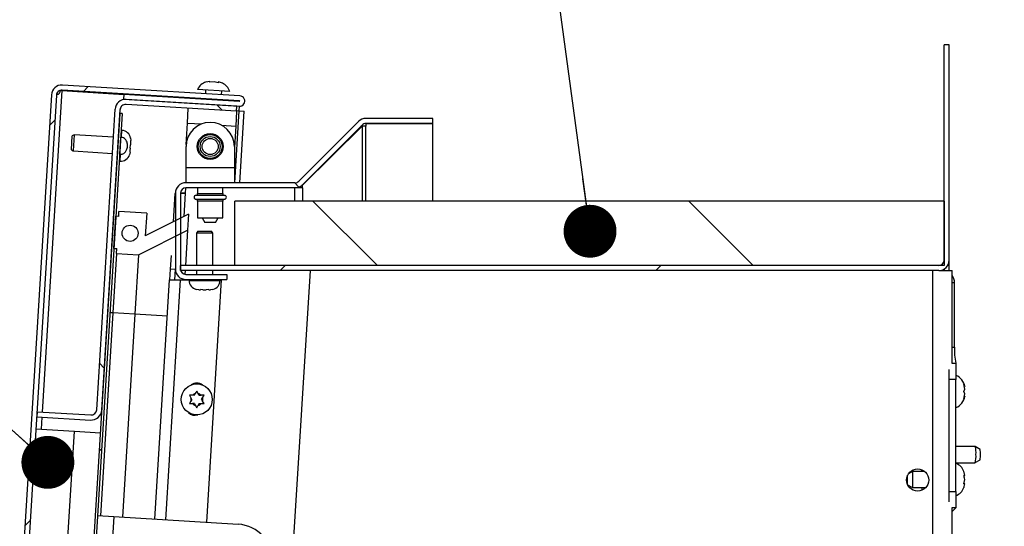
# Model space of a CAD drawing. Units: inches. Extents: x 0.1 to 10.8, y 0.2 to 8.4.
# Drawn here: x 5.3 to 5.8, y 7.1 to 7.3 of the extents above; entities that cross this region are included whole.
import ezdxf

# ---------------------------------------------------------------- set-up
doc = ezdxf.new("R2010")
doc.units = ezdxf.units.IN
doc.header["$MEASUREMENT"] = 0
doc.layers.add('FORMAT', color=7, linetype='Continuous')
doc.styles.add('SLDTEXTSTYLE0', font='TXT', dxfattribs={"width": 0.605})
doc.dimstyles.new('SLDDIMSTYLE1', dxfattribs={"dimtxt": 0.18, "dimasz": 0.02488982371794872, "dimexe": 0, "dimexo": 0.0625, "dimgap": 0, "dimtad": 0, "dimtih": 1, "dimtoh": 1, "dimdec": 0, "dimrnd": 1e-09, "dimzin": 0, "dimdsep": 46, "dimtxsty": 'Standard', "dimblk1": 'DOT', "dimblk2": 'DOT', "dimsah": 1, "dimcen": 0.09, "dimadec": 0, "dimazin": 0, "dimtfac": 0.02488982371794872, "dimtdec": 0, "dimtofl": 0, "dimtmove": 0, "dimatfit": 3, "dimldrblk": 'DOT', "dimfxl": 0, "dimfrac": 2, "dimtolj": 1, "dimtzin": 0, "dimarcsym": 0})
doc.dimstyles.new('SLDDIMSTYLE3', dxfattribs={"dimtxt": 0.08089192708333333, "dimasz": 0.08089192708333333, "dimexe": 0, "dimexo": 0.0625, "dimgap": 0.02022298177083333, "dimtad": 0, "dimtih": 1, "dimtoh": 1, "dimdec": 0, "dimlfac": 32.96, "dimrnd": 1e-09, "dimzin": 12, "dimdsep": 46, "dimtxsty": 'SLDTEXTSTYLE0', "dimsah": 1, "dimcen": 0.09, "dimadec": 0, "dimazin": 3, "dimtfac": 1, "dimtdec": 0, "dimtofl": 0, "dimtmove": 0, "dimatfit": 3, "dimfxl": 0, "dimfrac": 2, "dimtolj": 1, "dimtzin": 12, "dimarcsym": 0})
pattern_1 = [(45, (0, 0), (-0.08838834764831845, 0.08838834764831845), [])]
pattern_2 = [(135.0000000000002, (0, 0), (-0.08838834764831814, -0.08838834764831875), [])]

# ---------------------------------------------------------------- blocks, each defined once
blk = doc.blocks.new('_D_7')
at = {"layer": 'FORMAT', "color": 7}
for p, q in [((5.865957098451879, 7.223810679611651), (6.139676317617778, 7.223810679611651)), ((6.039676317617778, 7.223810679611651), (6.039676317617777, 6.619883733875485)), ((6.039676317617778, 5.7675), (6.039676317617778, 6.371426945736169)), ((5.865957098451876, 5.7675), (6.139676317617778, 5.7675))]:
    blk.add_line(p, q, dxfattribs=at)
for points in [[(6.039676317617778, 7.223810679611651), (6.027231405758804, 7.142918752528318), (6.052121229476753, 7.142918752528318)], [(6.039676317617778, 5.7675), (6.052121229476753, 5.848391927083333), (6.027231405758804, 5.848391927083333)]]:
    blk.add_solid(points, dxfattribs=at)
at = {"layer": 'FORMAT', "color": 7, "char_height": 0.08333333333333333, "attachment_point": 1, "style": 'SLDTEXTSTYLE0'}
for s, insert in [('48"', (5.958194832232184, 6.60307764916185)), ('WIDTH', (5.857577564571446, 6.478849255092193))]:
    blk.add_mtext(s, dxfattribs=dict(at, insert=insert))
blk = doc.blocks.new('_Dot')
at = {"color": 0, "linetype": 'ByBlock', "lineweight": -2}
blk.add_line((-0.5, 0), (-1, 0), dxfattribs=at)
at = {"color": 0, "linetype": 'ByBlock', "const_width": 0.5}
blk.add_lwpolyline([(-0.25, 0, 1), (0.25, 0, 1)], format="xyb", close=True, dxfattribs=at)

msp = doc.modelspace()

# ---------------------------------------------------------------- hatches: boundary and pattern name
at = {"linetype": 'Continuous', "lineweight": 18}
h = msp.add_hatch(dxfattribs=at)
h.set_pattern_fill('ANSI31', style=0)
h.set_pattern_definition(pattern_1)
edge = h.paths.add_edge_path(flags=0)
edge.add_line((5.40919132175285, 7.226192354368933), (5.40919132175285, 7.223810679611651))
edge.add_line((5.40919132175285, 7.223810679611651), (5.76595709845188, 7.223810679611651))
edge.add_arc((5.76595709845188, 7.228740898058253), 0.004930218446601941, 270.0000000000008, 360.0000000000008)
edge.add_line((5.770887316898482, 7.228740898058253), (5.770887316898482, 7.330000000000001))
edge.add_line((5.770887316898482, 7.330000000000001), (5.7685056421412, 7.330000000000001))
edge.add_line((5.7685056421412, 7.330000000000001), (5.768505642141199, 7.228740898058253))
edge.add_arc((5.76595709845188, 7.228740898058253), 0.002548543689320388, 270, 360, ccw=False)
edge.add_line((5.76595709845188, 7.226192354368933), (5.40919132175285, 7.226192354368933))
h = msp.add_hatch(dxfattribs=at)
h.set_pattern_fill('ANSI31', style=0)
h.set_pattern_definition(pattern_1)
edge = h.paths.add_edge_path(flags=0)
edge.add_line((5.37208166603215, 6.512389085289793), (5.388571830930731, 6.511380503597882))
edge.add_arc((5.388568184866094, 6.511320890968016), 5.972402721504472e-05, -93.50000000024181, 86.49999999975819, ccw=False)
edge.add_line((5.388564538801457, 6.511261278338151), (5.305072758565851, 6.516367854378391))
edge.add_arc((5.305228343436027, 6.518911644520001), 0.002548543689320389, 176.4999999999951, 266.49999999995725, ccw=False)
edge.add_line((5.302684553294418, 6.519067229390175), (5.350837144512789, 7.306355136610214))
edge.add_arc((5.353380934654398, 7.306199551740041), 0.002548543689320389, 86.49999999999392, 176.500000000015, ccw=False)
edge.add_line((5.353536519524572, 7.308743341881649), (5.437028299760177, 7.303636765841412))
edge.add_arc((5.43702465369554, 7.303577153211546), 5.972402721504472e-05, -93.4999999985929, 86.49999999975819, ccw=False)
edge.add_line((5.437021007630905, 7.303517540581682), (5.382525406688044, 7.306850634322021))
edge.add_line((5.382525406688044, 7.306850634322021), (5.382380008922467, 7.304473401868257))
edge.add_line((5.382380008922467, 7.304473401868257), (5.436875609865326, 7.301140308127916))
edge.add_arc((5.43702465369554, 7.303577153211546), 0.002441398784496598, 266.500000000027, 446.5000000000074)
edge.add_line((5.437173697525756, 7.306013998295177), (5.353681917290151, 7.311120574335416))
edge.add_arc((5.353380934654398, 7.306199551740041), 0.004930218446601942, 86.49999999999378, 176.5000000000047)
edge.add_line((5.348459912059022, 7.306500534375793), (5.300307320840652, 6.519212627155754))
edge.add_arc((5.305228343436027, 6.518911644520001), 0.004930218446601942, 176.5000000000041, 266.4999999999952)
edge.add_line((5.304927360800273, 6.513990621924625), (5.388419141035878, 6.508884045884386))
edge.add_arc((5.388568184866094, 6.511320890968016), 0.002441398784496598, 266.4999999999853, 446.5000000000074)
edge.add_line((5.38871722869631, 6.513757736051647), (5.372227063797729, 6.514766317743558))
edge.add_line((5.372227063797729, 6.514766317743558), (5.37208166603215, 6.512389085289793))
h = msp.add_hatch(dxfattribs=at)
h.set_pattern_fill('ANSI31', angle=90.0000000000002, style=0)
h.set_pattern_definition(pattern_2)
edge = h.paths.add_edge_path(flags=0)
edge.add_line((5.367026060020898, 7.155816107836428), (5.341724433076679, 7.157363621634407))
edge.add_line((5.341724433076679, 7.157363621634407), (5.341579035311099, 7.154986389180642))
edge.add_line((5.341579035311099, 7.154986389180642), (5.366880662255319, 7.153438875382664))
edge.add_arc((5.367185349292742, 7.15842046440998), 0.004990898058252431, 266.5000000000046, 356.5000000000052)
edge.add_line((5.37216693832006, 7.158115777372557), (5.380818568422224, 7.299568679175608))
edge.add_arc((5.383422924995775, 7.299409389903763), 0.002609223300970873, 86.4999999999971, 176.4999999999959, ccw=False)
edge.add_line((5.38358221426762, 7.302013746477316), (5.435533071266793, 7.298836295944183))
edge.add_line((5.435533071266793, 7.298836295944183), (5.435678469032372, 7.301213528397948))
edge.add_line((5.435678469032372, 7.301213528397948), (5.3837276120332, 7.304390978931082))
edge.add_arc((5.383422924995775, 7.299409389903763), 0.004990898058252427, 86.49999999999484, 176.4999999999942)
edge.add_line((5.378441335968458, 7.299714076941187), (5.369789705866294, 7.158261175138136))
edge.add_arc((5.367185349292742, 7.15842046440998), 0.002609223300970877, 266.49999999999665, 356.50000000001614, ccw=False)
h = msp.add_hatch(dxfattribs=at)
h.set_pattern_fill('ANSI31', style=0)
h.set_pattern_definition(pattern_1)
h.paths.add_polyline_path([(5.334062225638228, 6.518211966285373), (5.381737875141482, 7.29770194539274), (5.38070824579845, 7.297764920221145), (5.333032596295195, 6.518274941113775)], flags=0)
h = msp.add_hatch(dxfattribs=at)
h.set_pattern_fill('ANSI31', angle=90.0000000000002, style=0)
h.set_pattern_definition(pattern_2)
edge = h.paths.add_edge_path(flags=0)
edge.add_line((5.431081491655758, 7.221994866517347), (5.411739865442165, 7.221994866517347))
edge.add_arc((5.411739865442165, 7.224543410206667), 0.002548543689320389, 180, 270, ccw=False)
edge.add_line((5.409191321752845, 7.224543410206667), (5.409191321752845, 7.260192682051329))
edge.add_arc((5.411739865442165, 7.260192682051329), 0.002548543689320389, 89.9999999999992, 180, ccw=False)
edge.add_line((5.411739865442165, 7.262741225740649), (5.463065420542723, 7.262741225740649))
edge.add_arc((5.463065420542723, 7.267671444187251), 0.004930218446601942, 270.0000000000008, 315.0000000000008)
edge.add_line((5.466551611439046, 7.264185253290928), (5.49464272318684, 7.292276365038722))
edge.add_arc((5.496444815711708, 7.290474272513853), 0.002548543689320389, 89.99999999997931, 134.9999999999851, ccw=False)
edge.add_line((5.496444815711709, 7.293022816203174), (5.527989056562362, 7.293022816203174))
edge.add_line((5.527989056562362, 7.293022816203174), (5.527989056562362, 7.295404490960456))
edge.add_line((5.527989056562362, 7.295404490960456), (5.496444815711709, 7.295404490960456))
edge.add_arc((5.496444815711708, 7.290474272513853), 0.004930218446601942, 89.99999999998968, 135)
edge.add_line((5.492958624815385, 7.293960463410176), (5.464867513067591, 7.265869351662383))
edge.add_arc((5.463065420542723, 7.267671444187251), 0.002548543689320389, 270, 315, ccw=False)
edge.add_line((5.463065420542723, 7.26512290049793), (5.411739865442165, 7.26512290049793))
edge.add_arc((5.411739865442165, 7.260192682051329), 0.004930218446601942, 90, 180)
edge.add_line((5.406809646995563, 7.260192682051329), (5.406809646995563, 7.224543410206667))
edge.add_arc((5.411739865442165, 7.224543410206667), 0.004930218446601942, 180, 270.0000000000008)
edge.add_line((5.411739865442165, 7.219613191760065), (5.431081491655758, 7.219613191760065))
edge.add_line((5.431081491655758, 7.219613191760065), (5.431081491655758, 7.221994866517347))
h = msp.add_hatch(dxfattribs=at)
h.set_pattern_fill('ANSI32', angle=90.0000000000002, style=0)
h.set_pattern_definition([(135.0000000000002, (0, 0), (-0.2651650429449544, -0.2651650429449562), []), (135.0000000000002, (-6.172125317348642e-16, 0.176776695), (-0.2651650429449544, -0.2651650429449562), [])])
edge = h.paths.add_edge_path(flags=0)
edge.add_line((5.380566752021893, 7.278554251642714), (5.3809831462415, 7.278528783881227))
edge.add_spline(control_points=[(5.3809831462415, 7.278528783881226), (5.38122994000583, 7.278513689327964), (5.381481704916654, 7.278536913810183), (5.381721896430357, 7.278595591270894), (5.381990224762145, 7.278661142400921), (5.382250334623751, 7.278772372096946), (5.382485724568464, 7.27891690104981), (5.382739907179039, 7.279072968661735), (5.382971240050582, 7.279270922497793), (5.383170600599766, 7.279492781170015), (5.383459413228786, 7.279814186717187), (5.383689264504058, 7.280193806519701), (5.383859134502865, 7.28059112055663), (5.384095534144576, 7.281144042771478), (5.384226859604023, 7.281748999841876), (5.384263570429776, 7.282349216537369), (5.384300769477912, 7.282957415598229), (5.384242145941932, 7.283582514773984), (5.384069563235746, 7.284166899130671), (5.383951660269453, 7.284566131768934), (5.383776447029422, 7.284955203790171), (5.383540376365633, 7.285298071768572), (5.383348727645816, 7.285576421513819), (5.383111895303539, 7.285830189331826), (5.382840552317902, 7.286031636090628), (5.382567587466825, 7.286234286932651), (5.38225026156424, 7.286389089391252), (5.381920493388032, 7.286471733953428), (5.3817741439285, 7.286508411194837), (5.381623785625687, 7.286531744687322), (5.381473191645279, 7.286540955409743)], knot_values=[0.01389976579407492, 0.01389976579407492, 0.01389976579407492, 0.01389976579407492, 0.01451432940553809, 0.01451432940553809, 0.01451432940553809, 0.0151996704092011, 0.0151996704092011, 0.0151996704092011, 0.01593928328119953, 0.01593928328119953, 0.01593928328119953, 0.01701623951303883, 0.01701623951303883, 0.01701623951303883, 0.01852054889858572, 0.01852054889858572, 0.01852054889858572, 0.02005092692980832, 0.02005092692980832, 0.02005092692980832, 0.02109112950130567, 0.02109112950130567, 0.02109112950130567, 0.0219346950080707, 0.0219346950080707, 0.0219346950080707, 0.02278675663163523, 0.02278675663163523, 0.02278675663163523, 0.02316193864222565, 0.02316193864222565, 0.02316193864222565, 0.02316193864222565], weights=[1, 1, 1, 1, 1, 1, 1, 1, 1, 1, 1, 1, 1, 1, 1, 1, 1, 1, 1, 1, 1, 1, 1, 1, 1, 1, 1, 1, 1, 1, 1], degree=3, periodic=0)
edge.add_line((5.381473191645279, 7.286540955409743), (5.381056797425671, 7.286566423171229))
edge.add_line((5.381056797425671, 7.286566423171229), (5.380566752021893, 7.278554251642714))
h = msp.add_hatch(dxfattribs=at)
h.set_pattern_fill('ANSI31', angle=90.0000000000002, style=0)
h.set_pattern_definition(pattern_2)
h.paths.add_polyline_path([(5.434767778063526, 7.226192354368933), (5.768505642141197, 7.226192354368933), (5.768505642141197, 7.256532160194176), (5.434767778063526, 7.256532160194176)], flags=0)
h = msp.add_hatch(dxfattribs=at)
h.set_pattern_fill('ANSI34', angle=90.0000000000002, style=0)
h.set_pattern_definition([(135.0000000000002, (0, 0), (-0.5303300858899088, -0.5303300858899125), []), (135.0000000000002, (-6.172125317348642e-16, 0.176776695), (-0.5303300858899088, -0.5303300858899125), []), (135.0000000000002, (-1.23442506696121e-15, 0.353553391), (-0.5303300858899088, -0.5303300858899125), []), (135.0000000000002, (-1.851637598696074e-15, 0.530330086), (-0.5303300858899088, -0.5303300858899125), [])])
h.paths.add_polyline_path([(5.378781299557971, 7.249362361898173), (5.377855199140271, 7.234220753912405), (5.37921794385899, 7.234137404874812), (5.379079028796335, 7.231866163676947), (5.38947820823013, 7.231230122615361), (5.412572601710458, 7.2427445624538), (5.413035651919309, 7.250315366446685), (5.392656471914717, 7.240154682109186), (5.393304742207107, 7.250753807699223), (5.380282959339346, 7.251550254058446), (5.38014404427669, 7.249279012860581)], flags=0)
edge = h.paths.add_edge_path(flags=0)
edge.add_arc((5.385510513142361, 7.241351660206881), 0.003792475728155443, 0, 360)

# ---------------------------------------------------------------- linework, layer by layer
at = {"color": 7, "linetype": 'Continuous', "lineweight": 25}
for p, q in [((5.768505642141204, 7.228740898058253), (5.768505642141204, 7.330000000000001)), ((5.770887316898484, 7.330000000000001), (5.768505642141204, 7.330000000000001)), ((5.770887316898484, 7.228740898058253), (5.770887316898484, 7.330000000000001)), ((5.43717369752576, 7.306013998295177), (5.353681917290154, 7.311120574335416)), ((5.423093278469139, 7.312835978979552), (5.421100437132946, 7.312533005456509)), ((5.425060231044612, 7.312715675006331), (5.423067389708415, 7.312412701483273)), ((5.427001294859362, 7.312172093536826), (5.425060231044612, 7.312715675006331)), ((5.428968247434838, 7.312051789563601), (5.427027183620084, 7.312595371033101)), ((5.348459912059027, 7.306500534375793), (5.300307320840656, 6.519212627155754)), ((5.350837144512793, 7.306355136610214), (5.302684553294421, 6.519067229390175)), ((5.352269342487245, 7.308439246788051), (5.35253491987624, 7.308423003379088)), ((5.35352342248687, 7.308529207207943), (5.352376477727656, 7.30849889781569)), ((5.35352342248687, 7.308529207207943), (5.35253491987624, 7.308423003379088)), ((5.35352342248687, 7.308529207207943), (5.382519601779604, 7.306755724908047)), ((5.437028299760182, 7.303636765841412), (5.353536519524576, 7.308743341881649)), ((5.382525406688049, 7.306850634322021), (5.382380008922471, 7.304473401868256)), ((5.382525406688049, 7.306850634322021), (5.437021007630908, 7.303517540581681)), ((5.43237999136298, 7.308148097000948), (5.417238383377212, 7.309074197418649)), ((5.421023785373653, 7.308842672314225), (5.420911610549043, 7.307008630143788)), ((5.428482414541927, 7.306545579934938), (5.428594589366537, 7.308379622105374)), ((5.382380008922471, 7.304473401868256), (5.436875609865329, 7.301140308127915)), ((5.435533071266796, 7.298836295944183), (5.383582214267625, 7.302013746477315)), ((5.435678469032376, 7.301213528397948), (5.383727612033203, 7.304390978931081)), ((5.420766212783464, 7.304631397690023), (5.42075892065419, 7.304512172430292)), ((5.428329724647075, 7.304049122221442), (5.428337016776347, 7.304168347481172)), ((5.435533071266796, 7.298836295944183), (5.435678469032376, 7.301213528397948)), ((5.436875609865332, 7.301140308127915), (5.436745211515175, 7.299008313948518)), ((5.380708245798455, 7.297764920221144), (5.333032596295198, 6.518274941113775)), ((5.381737875141487, 7.29770194539274), (5.334062225638231, 6.518211966285373)), ((5.369789705866299, 7.158261175138136), (5.378441335968462, 7.299714076941187)), ((5.372166938320064, 7.158115777372557), (5.380818568422228, 7.299568679175608)), ((5.381737875141487, 7.29770194539274), (5.380708245798455, 7.297764920221144)), ((5.412469462737171, 7.293225334842187), (5.412897321130148, 7.300220757731613)), ((5.435609733108803, 7.29883160710506), (5.435181874715824, 7.291836184215636)), ((5.435533071266793, 7.298836295944183), (5.435609733108803, 7.29883160710506)), ((5.435548070682209, 7.299081534218551), (5.436745211515174, 7.299008313948518)), ((5.436745211515174, 7.299008313948518), (5.439182056598805, 7.298859270118302)), ((5.437118651838459, 7.26512290049793), (5.439182056598805, 7.298859270118302)), ((5.411855458160235, 7.283186448747623), (5.412469462737171, 7.293225334842187)), ((5.435181874715824, 7.291836184215636), (5.434570569325675, 7.281841429434921)), ((5.464867513067595, 7.265869351662382), (5.492958624815389, 7.293960463410176)), ((5.466551611439049, 7.264185253290928), (5.494642723186843, 7.292276365038722)), ((5.466551611439052, 7.263954817973659), (5.494642723186846, 7.291771844660194)), ((5.494642723186846, 7.291771844660194), (5.494138202808306, 7.291771844660194)), ((5.496444815711715, 7.291771844660194), (5.494642723186846, 7.291771844660194)), ((5.527989056562365, 7.295404490960456), (5.496444815711713, 7.295404490960456)), ((5.527989056562365, 7.293022816203174), (5.496444815711713, 7.293022816203173)), ((5.496444815711715, 7.292833737864077), (5.496444815711715, 7.291771844660194)), ((5.527989056562368, 7.292833737864077), (5.496444815711715, 7.292833737864077)), ((5.527989056562365, 7.293022816203174), (5.527989056562365, 7.295404490960456)), ((5.527989056562368, 7.256532160194176), (5.527989056562368, 7.292833737864077)), ((5.357899918700235, 7.280688606723876), (5.358298806790031, 7.287210369343175)), ((5.359239384328708, 7.287679324004907), (5.358298806790031, 7.287210369343175)), ((5.359239384328707, 7.287679324004903), (5.358776334119857, 7.280108520012019)), ((5.37763643803141, 7.2865541119974), (5.359239384328707, 7.287679324004905)), ((5.381672697143895, 7.289802841478656), (5.381256302924282, 7.289828309240143)), ((5.381056797425675, 7.286566423171229), (5.380566752021895, 7.278554251642714)), ((5.381473191645283, 7.286540955409743), (5.381056797425675, 7.286566423171229)), ((5.38560880072982, 7.281474474469228), (5.385705377828644, 7.28305349607739)), ((5.385639933136453, 7.284239345269641), (5.385705377828644, 7.28305349607739)), ((5.385760237109678, 7.286206297845117), (5.385825681801878, 7.285020448652864)), ((5.385777393252463, 7.28423093784878), (5.385825681801878, 7.285020448652864)), ((5.357899918700235, 7.280688606723876), (5.358776334119857, 7.280108520012019)), ((5.358776334119857, 7.280108520012022), (5.37717338782256, 7.278983308004515)), ((5.380566752021895, 7.278554251642714), (5.380983146241505, 7.278528783881227)), ((5.385488496756593, 7.279507521893752), (5.385279021216767, 7.278338487543224)), ((5.38560880072982, 7.281474474469228), (5.385399325189997, 7.280305440118695)), ((5.385488496756593, 7.279507521893752), (5.385536785306005, 7.280297032697836)), ((5.411815714956742, 7.272131395643563), (5.411815714956742, 7.282189041274631)), ((5.434570569325675, 7.282189041274631), (5.434570569325675, 7.272131395643562)), ((5.380367246523289, 7.275292365573805), (5.380783640742901, 7.275266897812318)), ((5.411815714956742, 7.265122900497932), (5.411815714956742, 7.272131395643563)), ((5.434570569325675, 7.272131395643562), (5.411815714956742, 7.272131395643563)), ((5.434570569325675, 7.272131395643562), (5.434570569325675, 7.265122900497932)), ((5.463065420542726, 7.26512290049793), (5.411739865442169, 7.26512290049793)), ((5.466551611439052, 7.263954817973659), (5.466304825352192, 7.263954817973659)), ((5.466551611439052, 7.262741225740649), (5.466551611439052, 7.263954817973659)), ((5.406602413963631, 7.260106564722843), (5.405782373094406, 7.246699015026508)), ((5.406809646995558, 7.260142705695523), (5.406602413963633, 7.260106564722843)), ((5.406809646995567, 7.260192682051327), (5.406809646995567, 7.224543410206667)), ((5.409191321752849, 7.260192682051327), (5.409191321752849, 7.224543410206667)), ((5.41154525694506, 7.260162342245503), (5.411702971882862, 7.262740958684989)), ((5.463065420542726, 7.262741225740649), (5.411739865442169, 7.262741225740649)), ((5.417276880005286, 7.262741225740649), (5.417276880005286, 7.260111705474435)), ((5.42910940427713, 7.260111705474435), (5.42910940427713, 7.262741225740649)), ((5.466551611439052, 7.262741225740649), (5.463065420542729, 7.262741225740649)), ((5.464867513067597, 7.263082379308326), (5.464867513067597, 7.262741225740649)), ((5.417276880005286, 7.256481182900069), (5.417276880005286, 7.248587706323174)), ((5.42910940427713, 7.248587706323174), (5.42910940427713, 7.256481182900069)), ((5.434767778063531, 7.226192354368933), (5.434767778063531, 7.256532160194176)), ((5.7685056421412, 7.256532160194176), (5.434767778063531, 7.256532160194176)), ((5.7685056421412, 7.256532160194176), (5.7685056421412, 7.226192354368933)), ((5.380144044276695, 7.249279012860581), (5.38028295933935, 7.251550254058445)), ((5.393304742207111, 7.250753807699223), (5.38028295933935, 7.251550254058445)), ((5.393304742207111, 7.250753807699223), (5.392656471914719, 7.240154682109185)), ((5.413035651919312, 7.250315366446685), (5.392656471914719, 7.240154682109185)), ((5.413035651919312, 7.250315366446685), (5.412572601710462, 7.2427445624538)), ((5.377855199140273, 7.234220753912404), (5.378781299557975, 7.249362361898173)), ((5.380144044276695, 7.249279012860581), (5.378781299557975, 7.249362361898173)), ((5.417276880005286, 7.248587706323174), (5.42910940427713, 7.248587706323174)), ((5.419488249888352, 7.248587706323174), (5.420714418542579, 7.246463919915406)), ((5.425671865739835, 7.246463919915406), (5.420714418542579, 7.246463919915406)), ((5.425671865739835, 7.246463919915406), (5.42689803439406, 7.248587706323174)), ((5.389478208230135, 7.231230122615361), (5.412572601710462, 7.2427445624538)), ((5.412572601710465, 7.242744562453791), (5.411560225294719, 7.226192354368933)), ((5.417301774060982, 7.242368046129005), (5.416776273209169, 7.241457851954245)), ((5.41677627320917, 7.241457851954245), (5.41677627320917, 7.226192354368933)), ((5.420568748937328, 7.241457851954245), (5.416776273209169, 7.241457851954245)), ((5.417301774060982, 7.242368046129005), (5.420568748937326, 7.242368046129005)), ((5.420568748937326, 7.242368046129005), (5.42383572381367, 7.242368046129005)), ((5.424361224665483, 7.241457851954245), (5.420568748937328, 7.241457851954245)), ((5.424361224665483, 7.241457851954245), (5.42383572381367, 7.242368046129005)), ((5.424361224665481, 7.226192354368933), (5.424361224665481, 7.241457851954245)), ((5.379079028796341, 7.231866163676938), (5.377365743023595, 7.203854188903265)), ((5.377855199140273, 7.234220753912404), (5.379217943858993, 7.234137404874811)), ((5.379079028796338, 7.231866163676947), (5.379217943858993, 7.234137404874811)), ((5.379079028796338, 7.231866163676947), (5.389478208230135, 7.231230122615361)), ((5.389478208230138, 7.231230122615352), (5.38776492245739, 7.203218147841679)), ((5.404813105869775, 7.230851635986066), (5.404426077982034, 7.224523785956287)), ((5.770887316898483, 7.223810679611651), (5.770887316898483, 7.228740898058253)), ((5.404426077982034, 7.224523785956287), (5.404110615438782, 7.219366018965995)), ((5.4068033104358, 7.224378388190708), (5.404426077982034, 7.224523785956287)), ((5.406501955976435, 7.219451286333016), (5.4068033104358, 7.224378388190708)), ((5.406809967156224, 7.224487224607595), (5.4068033104358, 7.224378388190708)), ((5.409191321752854, 7.223810679611651), (5.409191321752854, 7.226192354368933)), ((5.765957098451883, 7.226192354368933), (5.409191321752854, 7.226192354368933)), ((5.765957098451883, 7.223810679611651), (5.409191321752854, 7.223810679611651)), ((5.411414555826218, 7.223810679611651), (5.411305773719752, 7.222032107892549)), ((5.41677627320917, 7.223810679611651), (5.41677627320917, 7.221994866517347)), ((5.424361224665481, 7.221994866517347), (5.424361224665481, 7.22381067961165)), ((5.7685056421412, 7.226192354368933), (5.434767778063531, 7.226192354368933)), ((5.443435212313959, 6.784335708077686), (5.470314653063534, 7.223810679611651)), ((5.765957098451885, 7.223810679611651), (5.772260951607223, 7.223810679611651)), ((5.7685056421412, 7.22452047402804), (5.7685056421412, 7.223810679611651)), ((5.772260951607223, 7.180065421933154), (5.772260951607223, 7.223810679611651)), ((5.397224352670078, 7.106776617927211), (5.404110615438782, 7.219366018965997)), ((5.40905345842021, 7.219421796488656), (5.413287195539259, 7.219421796488656)), ((5.411159919978201, 7.219647420297565), (5.41114612023488, 7.219421796488656)), ((5.411739865442168, 7.221994866517347), (5.431081491655761, 7.221994866517347)), ((5.411739865442168, 7.219613191760065), (5.431081491655761, 7.219613191760065)), ((5.413287195539268, 7.219613191760073), (5.413287195539268, 7.219196019429972)), ((5.428431228080353, 7.219421796488656), (5.421450925447307, 7.105294857258889)), ((5.427850302335384, 7.219196019429972), (5.427850302335384, 7.219613191760073)), ((5.427850302335375, 7.219421796488656), (5.428431228080353, 7.219421796488656)), ((5.431081491655761, 7.221994866517347), (5.431081491655761, 7.219613191760065)), ((5.773430895634186, 7.187736650485437), (5.773430895634186, 7.218076456310679)), ((5.417807134590333, 7.214758822828036), (5.416627492548744, 7.214896539813982)), ((5.417807134590333, 7.214758822828036), (5.418598120743036, 7.214758822828035)), ((5.419777762784626, 7.21475882282804), (5.418598120743038, 7.214896539813989)), ((5.419777762784626, 7.21475882282804), (5.421359735090029, 7.214758822828036)), ((5.422539377131618, 7.214896539813987), (5.421359735090029, 7.214758822828036)), ((5.422539377131617, 7.214758822828037), (5.423330363284323, 7.214758822828035)), ((5.424510005325908, 7.214896539813982), (5.423330363284323, 7.214758822828035)), ((5.377365743023595, 7.203854188903265), (5.371524364638944, 7.108348496533031)), ((5.377365743023595, 7.203854188903265), (5.376002998304875, 7.203937537940859)), ((5.38776492245739, 7.203218147841679), (5.377365743023595, 7.203854188903265)), ((5.38776492245739, 7.203218147841679), (5.381923544072741, 7.107712455471445)), ((5.770885799938299, 7.172566747572816), (5.770885799938299, 7.177308502414252)), ((5.772260951607223, 7.180151699029127), (5.774071479549951, 7.180151699029127)), ((5.774071479549951, 7.180151699029127), (5.774071479549951, 7.172566747572816)), ((5.774071479549951, 7.172566747572816), (5.770885799938299, 7.172566747572816)), ((5.770885799938301, 7.119759853273893), (5.770885799938299, 7.172566747572816)), ((5.774071479549951, 7.119759853273891), (5.774071479549951, 7.172566747572816)), ((5.416878685749984, 7.16707232434976), (5.416197619099721, 7.165892682308173)), ((5.417559752400237, 7.165892682308173), (5.416878685749984, 7.16707232434976)), ((5.777759608954993, 7.170291262135922), (5.778183677424449, 7.169153519417478)), ((5.777759608954996, 7.166878033980585), (5.778183677424447, 7.168015776699032)), ((5.778183677424445, 7.165740291262136), (5.777759608954996, 7.166878033980585)), ((5.413465457594638, 7.165101696155468), (5.414146524244901, 7.16392205411388)), ((5.414146524244902, 7.162340081808476), (5.413465457594645, 7.161160439766889)), ((5.414603200313089, 7.163131067961181), (5.414146524244901, 7.16392205411388)), ((5.414603200313089, 7.163131067961181), (5.414146524244902, 7.162340081808476)), ((5.415740943031534, 7.165101696155467), (5.414827590895158, 7.165101696155468)), ((5.415740943031534, 7.165101696155467), (5.416197619099721, 7.165892682308173)), ((5.418016428468427, 7.165101696155468), (5.417559752400237, 7.165892682308173)), ((5.418016428468427, 7.165101696155468), (5.418929780604802, 7.165101696155468)), ((5.419154171186876, 7.163131067961181), (5.419610847255065, 7.163922054113879)), ((5.419154171186876, 7.163131067961181), (5.419610847255067, 7.162340081808476)), ((5.419610847255065, 7.163922054113879), (5.420291913905318, 7.165101696155472)), ((5.420291913905324, 7.161160439766889), (5.419610847255067, 7.162340081808476)), ((5.778183677424447, 7.164602548543689), (5.777759608954986, 7.163464805825244)), ((5.341724433076682, 7.157363621634407), (5.341579035311104, 7.154986389180642)), ((5.341724433076682, 7.157363621634407), (5.367026060020902, 7.155816107836428)), ((5.415740943031537, 7.161160439766888), (5.41482759089516, 7.161160439766888)), ((5.415740943031537, 7.161160439766888), (5.416197619099726, 7.160369453614184)), ((5.416197619099726, 7.160369453614184), (5.416878685749984, 7.159189811572594)), ((5.416878685749984, 7.159189811572594), (5.417559752400243, 7.160369453614184)), ((5.418016428468433, 7.161160439766889), (5.417559752400243, 7.160369453614184)), ((5.418016428468433, 7.161160439766889), (5.418929780604808, 7.161160439766888)), ((5.341579035311104, 7.154986389180642), (5.366880662255323, 7.153438875382663)), ((5.327415605202544, 6.626968735085558), (5.359295685981489, 7.148203448387657)), ((5.341231747654466, 7.149308286185974), (5.359295685981489, 7.148203448387657)), ((5.359295685981489, 7.148203448387657), (5.371514963626003, 7.147456085350572)), ((5.783128527199743, 7.14095903096493), (5.774071479549951, 7.14095903096493)), ((5.785406266001625, 7.139642114680778), (5.783145223105064, 7.140954189771819)), ((5.783145223105064, 7.13337892070173), (5.785406266001625, 7.134690995792771)), ((5.774071479549951, 7.133374079508619), (5.783128527199743, 7.133374079508619)), ((5.751316625181018, 7.12297121820691), (5.751316625181018, 7.127441403152314)), ((5.753592110617913, 7.129241042594284), (5.751736978011865, 7.128169981284799)), ((5.759341739790311, 7.129241042594282), (5.753592110617913, 7.129241042594282)), ((5.753592110617913, 7.129241042594282), (5.753592110617913, 7.121656091137972)), ((5.778183677424449, 7.127394896179464), (5.777759608954986, 7.129388956096759)), ((5.777759608954993, 7.127347165575505), (5.778183677424449, 7.127394896179464)), ((5.777759608954996, 7.123406776344873), (5.778183677424447, 7.12540083626217)), ((5.751317523047495, 7.122969324884047), (5.753592110617913, 7.12165609113797)), ((5.753592110617913, 7.121656091137972), (5.759856862809439, 7.121656091137972)), ((5.778183677424445, 7.12345450694883), (5.777759608954996, 7.123406776344873)), ((5.777769759624988, 7.123454506948833), (5.778183677424445, 7.12345450694883)), ((5.770885799938301, 7.119759853273893), (5.774071479549951, 7.119759853273891)), ((5.770885799938301, 7.115018098432455), (5.770885799938301, 7.119759853273893)), ((5.774071479549951, 7.119759853273891), (5.774071479549951, 7.11217490181758)), ((5.772260951607223, 6.694758798543689), (5.772260951607223, 7.112261178913553)), ((5.774071479549951, 7.11217490181758), (5.772260951607223, 7.112174901817582)), ((5.772260951607223, 7.110379361753691), (5.774049659099082, 7.11217490181758)), ((5.377792990345053, 7.107965090960104), (5.360660132617581, 6.827845343223383)), ((5.370161619920225, 7.108431845570624), (5.377792990345053, 7.107965090960104)), ((5.377792990345053, 7.107965090960104), (5.436406154857962, 7.104380156243182))]:
    msp.add_line(p, q, dxfattribs=at)
at = {"color": 8, "linetype": 'Continuous', "lineweight": 25}
for p, q in [((5.344268223218294, 7.157208036764233), (5.35352342248687, 7.308529207207943)), ((5.436745211515174, 7.299008313948518), (5.434672690843654, 7.26512290049793)), ((5.412469462737171, 7.293225334842187), (5.419133944307791, 7.292817717687384)), ((5.428517393145204, 7.292243801370439), (5.435181874715824, 7.291836184215636)), ((5.494642723186846, 7.291771844660194), (5.494642723186846, 7.256532160194176)), ((5.496444815711715, 7.256532160194176), (5.496444815711715, 7.291771844660194)), ((5.381473191645288, 7.286540955409742), (5.381672697143896, 7.289802841478654)), ((5.380783640742902, 7.275266897812317), (5.380978845681128, 7.278458470340519)), ((5.410877168095555, 7.249239186110882), (5.41154525694506, 7.260162342245503)), ((5.417276880005286, 7.260111705474435), (5.42910940427713, 7.260111705474435)), ((5.463065420542729, 7.256532160194176), (5.463065420542729, 7.262741225740649)), ((5.466551611439052, 7.262741225740649), (5.466551611439052, 7.256532160194176)), ((5.42995133388878, 7.259204074830844), (5.416434950393634, 7.259204074830844)), ((5.416434950393636, 7.25738881354366), (5.429951333888781, 7.25738881354366)), ((5.429109404277131, 7.256481182900069), (5.417276880005286, 7.256481182900069)), ((5.763268233160621, 6.694758798543689), (5.763268233160621, 7.223810679611651)), ((5.409053458420211, 7.219421796488656), (5.402145375265452, 7.106475635291458)), ((5.413287195539269, 7.219196019429971), (5.420568748937327, 7.219196019429971)), ((5.420568748937327, 7.219196019429971), (5.427850302335386, 7.219196019429971)), ((5.773430895634186, 7.218076456310679), (5.772260951607223, 7.218076456310681)), ((5.403065731054727, 7.202282310297445), (5.38776492245739, 7.203218147841679)), ((5.772260951607223, 7.187736650485437), (5.773430895634186, 7.187736650485437)), ((5.343775537796076, 7.149152701315796), (5.344122825452715, 7.154830804310467)), ((5.757924815073619, 7.130069453003949), (5.757931131818517, 7.129241042594282)), ((5.757988968131104, 7.121656091137972), (5.757998754966422, 7.120372595225563))]:
    msp.add_line(p, q, dxfattribs=at)
at = {"color": 7, "linetype": 'Continuous', "lineweight": 25}
for centre, radius in [((5.423193142141209, 7.282189041274632), 0.006067961165047819), ((5.423193142141209, 7.282189041274632), 0.00564320388349504), ((5.423193142141209, 7.282189041274632), 0.004702669902911794), ((5.423193142141209, 7.282189041274632), 0.003792475728155331), ((5.385510513142365, 7.241351660206881), 0.003792475728155294), ((5.416878685749981, 7.163131067961178), 0.007281553398058804), ((5.7560321894713, 7.125206310679612), 0.005218446601941373)]:
    msp.add_circle(centre, radius, dxfattribs=at)
for centre, radius, start, end in [((5.353380934654401, 7.30619955174004), 0.004930218446602865, 86.5000000000047, 176.4999999999938), ((5.423151508046205, 7.306357250104512), 0.006507445432642363, 107.1592803336775, 155.3222867678375), ((5.426179829643358, 7.306172030020972), 0.006507445432640766, 17.67771323216194, 64.9810084477542), ((5.353380934654401, 7.30619955174004), 0.002548543689320542, 86.49999999997596, 176.4999999999947), ((5.437024653695545, 7.303577153211546), 0.002441398784496689, 266.4999999999866, 86.50000000000664), ((5.38342292499578, 7.299409389903763), 0.004990898058252019, 86.50000000000439, 176.5000000000044), ((5.38342292499578, 7.299409389903763), 0.002609223300970528, 86.49999999999669, 176.4999999999967), ((5.437024653695545, 7.303577153211546), 5.972402721514272e-05, 266.4999999997598, 86.49999999975903), ((5.423193142141209, 7.282189041274631), 0.01137742718446688, 4.472792844844277e-11, 179.9999999999195), ((5.496444815711713, 7.290474272513853), 0.004930218446602908, 90, 135), ((5.496444815711713, 7.290474272513853), 0.002548543689321798, 90, 135.0000000000141), ((5.381401812771717, 7.285373921142817), 0.004437196601942136, 10.56015480464222, 86.49999999998641), ((5.381054525115079, 7.279695818148154), 0.004437196601941178, 266.5000000000101, 342.2690347368477), ((5.411739865442169, 7.260192682051327), 0.004930218446602908, 90, 180), ((5.463065420542726, 7.267671444187251), 0.00254854368932117, 270.0000000000008, 315.0000000000008), ((5.463065420542726, 7.267671444187251), 0.004930218446602019, 270.0000000000008, 314.9999999999935), ((5.411739865442169, 7.260192682051327), 0.002548543689321114, 90, 180), ((5.416366685830527, 7.260111705474435), 0.0009101941747582387, 274.3012223046378, 0), ((5.430019598451887, 7.260111705474435), 0.0009101941747573505, 180, 265.6987776954196), ((5.416503214956742, 7.258296444187251), 0.0009101941747574313, 94.30122230463698, 265.6987776952523), ((5.416366685830528, 7.256481182900069), 0.0009101941747573505, 0, 85.6987776954188), ((5.430019598451888, 7.256481182900069), 0.0009101941747582387, 94.30122230463698, 180), ((5.429883069325673, 7.258296444187251), 0.0009101941747574313, 274.3012223047493, 85.69877769525154), ((5.765957098451883, 7.228740898058253), 0.004930218446602019, 270.0000000000008, 0), ((5.765957098451883, 7.228740898058253), 0.002548543689320226, 270.0000000000008, 0), ((5.411739865442169, 7.224543410206667), 0.004930218446602908, 180, 269.9999999999905), ((5.411739865442169, 7.224543410206667), 0.002548543689320226, 180, 269.9999999999809), ((5.417724392141211, 7.219196019429971), 0.004437196601942084, 180, 255.7690347368337), ((5.423413105733444, 7.219196019429971), 0.004437196601942084, 284.0601548045884, 0), ((5.767683476023506, 7.21807787961624), 0.005747419786915423, 359.9858111282143, 37.20851101343091), ((5.798987047696873, 7.186015756084569), 0.02561402712948813, 176.1476453785852, 193.1989011850122), ((5.771720587515363, 7.168395024271844), 0.006507445432642128, 6.722089739240402, 68.82228676783875), ((5.416890965744783, 7.166556749995049), 0.004262742718446615, 52.11478978522376, 127.4744372073659), ((5.416878685749983, 7.163131067961181), 0.002844356796116411, 163.8537786120802, 196.1462213880287), ((5.416878685749983, 7.163131067961181), 0.002844356796116241, 103.8537786120817, 136.1462213880504), ((5.416878685749983, 7.163131067961181), 0.002844356796114539, 43.85377861201158, 76.14622138805721), ((5.416878685749983, 7.163131067961181), 0.002844356796119824, 343.8537786119928, 16.1462213878976), ((5.771720587515363, 7.16536104368932), 0.006507445432640611, 291.1777132321677, 353.268358824543), ((5.367185349292747, 7.15842046440998), 0.004990898058252074, 266.499999999995, 356.5000000000052), ((5.367185349292747, 7.15842046440998), 0.002609223300970528, 266.4999999999975, 356.4999999999974), ((5.416878685749983, 7.163131067961181), 0.002844356796119489, 223.8537786120397, 256.1462213880274), ((5.416878685749983, 7.163131067961181), 0.00284435679612034, 283.8537786120438, 316.1462213879991), ((5.416077517457492, 7.159931745342103), 0.004262742718447251, 224.4333173732659, 287.4491076697349), ((5.77441815222354, 7.138289229843203), 0.009110349623128478, 352.9214085848822, 17.04073020250206), ((5.77773763249808, 7.137760420449037), 0.007896120122786137, 355.6867259261093, 13.78659133882645), ((5.772657419413187, 7.136197338606213), 0.01084503988972981, 344.9105208309813, 5.127340381637101), ((5.777737632498074, 7.136572690024512), 0.007896120122792267, 346.2134086611852, 4.313274073888157), ((5.771720587515363, 7.126965557157387), 0.0065074454326413, 20.98263859853848, 68.82228676783592), ((5.771720587515363, 7.123931576574863), 0.006507445432642128, 291.177713232162, 339.5359408429876), ((5.435364291888049, 7.087345847259192), 0.01706614077669947, 356.4999999999997, 86.50000000000207)]:
    msp.add_arc(centre, radius, start, end, dxfattribs=at)
for points, knots in [([(5.423067389708415, 7.312412701483273), (5.423069988671087, 7.312455194147327), (5.423075562599396, 7.312546327069583), (5.423087030456943, 7.312733824883218), (5.423090591811967, 7.312792052523115), (5.423093278469139, 7.312835978979552)], [0, 0, 0, 0, 0.1766606254672146, 0.3788794937848686, 1, 1, 1, 1]), ([(5.427027183620084, 7.312595371033101), (5.427024659636216, 7.312554104261626), (5.427020596738754, 7.312487676475285), (5.427006597416749, 7.312258789583744), (5.427001294859362, 7.312172093536826)], [0, 0, 0, 0, 0.6212275576961591, 0.9999999999999999, 0.9999999999999999, 0.9999999999999999, 0.9999999999999999]), ([(5.35253491987624, 7.308423003379088), (5.3524693400287, 7.30810482094342), (5.352375892494321, 7.307651429159043), (5.352097329135003, 7.307145653963932), (5.351856191717184, 7.306850984099796), (5.351627355956046, 7.306673858768627), (5.35144477388579, 7.306616085001511), (5.351322387139078, 7.306618741012019), (5.351213586994072, 7.30666599083282), (5.351079793117784, 7.306791839329374), (5.351025718293966, 7.306948930983757), (5.350987832153807, 7.307058993227425)], [0, 0, 0, 0, 0.2743172571524998, 0.3908864122072105, 0.4996850581910235, 0.6211425122055052, 0.6767152750456827, 0.732116695180041, 0.79005371583465, 0.8529065138715203, 0.9999999999999999, 0.9999999999999999, 0.9999999999999999, 0.9999999999999999]), ([(5.380983146241505, 7.278528783881227), (5.381232172590881, 7.27853588100113), (5.381759397049213, 7.278550906620731), (5.382528425800929, 7.278894756934458), (5.383303218354174, 7.279553731291851), (5.384004599636746, 7.280717066647399), (5.384357590161958, 7.282351174794504), (5.384204406792652, 7.284002205716804), (5.38363659071347, 7.285268351316398), (5.382878079819862, 7.286079515041552), (5.382112045091185, 7.286465751760894), (5.381623393731848, 7.286523274132374), (5.381473191645283, 7.286540955409743)], [0, 0, 0, 0, 0.06665288862234779, 0.1411137142245345, 0.2215192177825859, 0.3380022680412175, 0.5001059446176256, 0.6643654605498954, 0.7765822903728383, 0.8676830287363975, 0.9593282924687437, 1, 1, 1, 1]), ([(5.385777393252463, 7.28423093784878), (5.385776712373048, 7.28423097949315), (5.385773501665039, 7.284231175868467), (5.385698796184692, 7.284235745051381), (5.385639933136453, 7.284239345269641)], [0, 0, 0, 0, 0.2120651929943111, 1, 1, 1, 1]), ([(5.385399325189997, 7.280305440118695), (5.385458188238239, 7.280301839900431), (5.385532893718589, 7.280297270717508), (5.385536104426593, 7.280297074342204), (5.385536785306005, 7.280297032697836)], [0, 0, 0, 0, 0.7879348070043648, 1, 1, 1, 1]), ([(5.41154525694506, 7.260162342245503), (5.411208276875761, 7.26015311160028), (5.410534316737164, 7.260134650309834), (5.409715489141921, 7.260095208263412), (5.409239268915942, 7.260063262436953), (5.409172435834507, 7.260036118649278), (5.409169460811713, 7.260034910364619)], [0, 0, 0, 0, 0.3282360403554961, 0.65647208071099, 0.9847081210664211, 1, 1, 1, 1]), ([(5.41154525694506, 7.260162342245503), (5.41087862348679, 7.260173274065291), (5.410019653772743, 7.260187359920121), (5.409345392698857, 7.260190148510553), (5.40919441548948, 7.260190772917949)], [0, 0, 0, 0, 0.7760849391649813, 1, 1, 1, 1]), ([(5.418598120743038, 7.214896539813989), (5.418598120743035, 7.214837566769132), (5.418598120743034, 7.214762721687622), (5.418598120743035, 7.214759504979799), (5.418598120743036, 7.214758822828035)], [0, 0, 0, 0, 0.7879348070057481, 1, 1, 1, 1]), ([(5.422539377131617, 7.214758822828037), (5.422539377131618, 7.214759504979802), (5.422539377131621, 7.214762721687623), (5.422539377131619, 7.214837566769132), (5.422539377131618, 7.214896539813987)], [0, 0, 0, 0, 0.2120651929946115, 1, 1, 1, 1]), ([(5.778183677424447, 7.168015776699032), (5.778142333538291, 7.16849647479907), (5.778075781619203, 7.169270262268868), (5.777846467009693, 7.170010775957515), (5.777759608954993, 7.170291262135922)], [0, 0, 0, 0, 0.6212275576961631, 1, 1, 1, 1]), ([(5.414827590895158, 7.165101696155468), (5.414730664107692, 7.165101696155469), (5.414273602832815, 7.165101696155473), (5.413821603556885, 7.165101696155471), (5.413465457594638, 7.165101696155468)], [0, 0, 0, 0, 0.2120651929946115, 1, 1, 1, 1]), ([(5.420291913905318, 7.165101696155472), (5.419935767943073, 7.165101696155475), (5.419483768667145, 7.165101696155479), (5.419026707392269, 7.165101696155469), (5.418929780604802, 7.165101696155468)], [0, 0, 0, 0, 0.7879348070043649, 0.9999999999999999, 0.9999999999999999, 0.9999999999999999, 0.9999999999999999]), ([(5.777759608954986, 7.163464805825244), (5.777802181024532, 7.163594677031342), (5.777893484245701, 7.163873208462401), (5.778081332434073, 7.164624910145812), (5.778139668883207, 7.165260675252838), (5.778183677424445, 7.165740291262136)], [0, 0, 0, 0, 0.1766606254677444, 0.3788794937848133, 1, 1, 1, 1]), ([(5.413465457594645, 7.161160439766889), (5.413821603556891, 7.161160439766887), (5.41427360283282, 7.161160439766885), (5.414730664107694, 7.161160439766887), (5.41482759089516, 7.161160439766888)], [0, 0, 0, 0, 0.7879348070057481, 1, 1, 1, 1]), ([(5.418929780604808, 7.161160439766888), (5.419026707392274, 7.161160439766888), (5.419483768667149, 7.161160439766885), (5.419935767943078, 7.161160439766887), (5.420291913905324, 7.161160439766889)], [0, 0, 0, 0, 0.2120651929943108, 1, 1, 1, 1]), ([(5.778183677424447, 7.12540083626217), (5.778142333538291, 7.125811999870514), (5.778075781619203, 7.126473856549683), (5.777846467009693, 7.127107252604773), (5.777759608954993, 7.127347165575505)], [0, 0, 0, 0, 0.6212275576961753, 1, 1, 1, 1]), ([(5.777759608954986, 7.121508177635494), (5.777802181024532, 7.121619262563259), (5.777893484245701, 7.121857503546992), (5.778081332434073, 7.122500469218223), (5.778139668883207, 7.123044268903398), (5.778183677424445, 7.12345450694883)], [0, 0, 0, 0, 0.1766606254677328, 0.3788794937848212, 1, 1, 1, 1])]:
    msp.add_open_spline(points, degree=3, knots=knots, dxfattribs=at)
msp.add_open_spline([(5.404110615438782, 7.219366018965995), (5.404186404513617, 7.219391224736799), (5.404337982663287, 7.219441636278408), (5.405481420362739, 7.219461224320329), (5.407113494563493, 7.219450926073531), (5.408406803801305, 7.21943150635028), (5.409053458420211, 7.219421796488656)], degree=3, dxfattribs=at)

# ---------------------------------------------------------------- dimensions: what is measured, and where the dimension line sits
at = {"layer": 'FORMAT', "color": 7}
dim = msp.add_linear_dim(base=(6.039676317617777, 5.7675), p1=(5.76595709845188, 7.223810679611651), p2=(5.765957098451876, 5.7675), angle=90.0000000000002, text='<>\\PWIDTH', dimstyle='SLDDIMSTYLE3', dxfattribs=at)
dim.commit()
dim.dimension.update_dxf_attribs({"geometry": '_D_7', "text_midpoint": (6.039676317617777, 6.495655339805825), "dimtype": 160})

# ---------------------------------------------------------------- leaders
at = {"layer": 'FORMAT'}
for points in [[(5.60191610822309, 7.242313222819841), (5.566070062444631, 7.506766245299505)], [(5.346828983777729, 7.133521422373874), (5.10118896715146, 7.355524646297692)]]:
    msp.add_leader(points, dimstyle='SLDDIMSTYLE1', dxfattribs=at)

doc.saveas('drawing.dxf')
